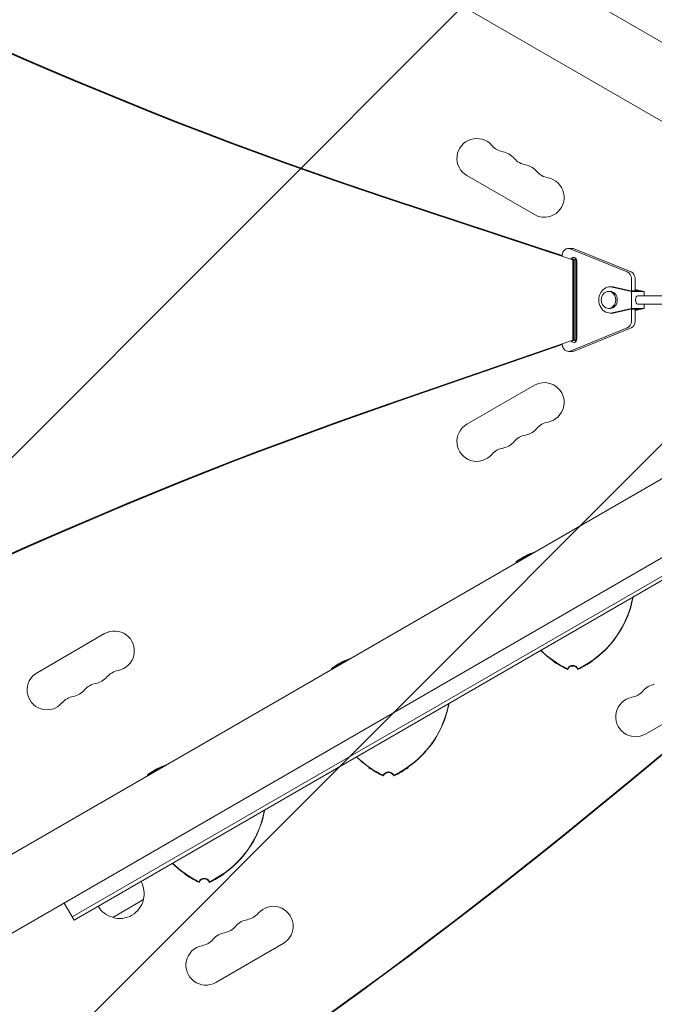
# Model space of a CAD drawing. Units: millimetres. Extents: x -3885 to 3684, y -3451 to 3839.
# Drawn here: x -60 to 387, y 120 to 813 of the extents above; entities that cross this region are included whole.
import ezdxf

# ---------------------------------------------------------------- set-up
doc = ezdxf.new("R2010")
doc.units = ezdxf.units.MM
doc.header["$LTSCALE"] = 20
doc.linetypes.add('HIDDEN', pattern=[9.525, 6.35, -3.175])
for name, color, linetype in [('2d', 230, 'Continuous'), ('EN-Free_Space', 10, 'HIDDEN'), ('EN-Free_Space_Hatch', 10, 'HIDDEN')]:
    doc.layers.add(name, color=color, linetype=linetype)

msp = doc.modelspace()

# ---------------------------------------------------------------- hatches: boundary and pattern name
at = {"layer": 'EN-Free_Space_Hatch'}
h = msp.add_hatch(dxfattribs=at)
h.set_pattern_fill('ANSI31', color=256, scale=100)
h.set_pattern_definition([(45, (-10000, 0), (-224.5064, 224.5064), [])])
edge = h.paths.add_edge_path()
edge.add_line((2177.89, 400.54), (3098.75, -1194.45))
edge.add_arc((2232.73, -1694.45), 1000, -60, 30, ccw=False)
edge.add_line((2732.73, -2560.47), (2372.38, -2768.52))
edge.add_arc((1872.38, -1902.5), 1000, 210, 300, ccw=False)
edge.add_line((1006.35, -2402.5), (85.48, -807.51))
edge.add_arc((951.51, -307.51), 1000, 182.72013, 210, ccw=False)
edge.add_arc((-287.37, 615.8), 1000, 270, 283.887, ccw=False)
edge.add_line((-287.37, -384.2), (-2385.38, -384.2))
edge.add_arc((-2385.38, 615.8), 1000, 180, 270, ccw=False)
edge.add_arc((-2385.38, 615.8), 1000, 90, 180, ccw=False)
edge.add_line((-2385.38, 1615.8), (-287.37, 1615.8))
edge.add_arc((-287.37, 615.8), 1000, 5.22515, 90, ccw=False)
edge.add_line((708.47, 706.87), (811.86, 766.56))
edge.add_arc((1311.86, -99.46), 1000, 30, 120, ccw=False)

# ---------------------------------------------------------------- linework, layer by layer
at = {"layer": '2d', "lineweight": 0}
for p, q in [((580.68, 688.72), (-813.45, 1493.62)), ((556.53, 646.89), (-837.69, 1451.84)), ((254.89, 703.44), (302.52, 675.94)), ((199.34, 687.15), (329.64, 644.07)), ((200.12, 687.15), (322.23, 646.78)), ((200.18, 687.15), (322.23, 646.8)), ((322.23, 647.06), (200.96, 687.15)), ((322.23, 647.07), (322.23, 646.75)), ((326.49, 652.07), (329.11, 652.07)), ((368.08, 635.53), (327.87, 651.8)), ((330.5, 651.8), (370.7, 635.53)), ((328.63, 644.67), (330.42, 644.07)), ((328.69, 644.67), (330.47, 644.07)), ((331.26, 644.07), (329.47, 644.67)), ((329.64, 644.07), (329.63, 587.54)), ((329.64, 644.07), (332.31, 644.07)), ((330.42, 644.07), (330.42, 587.54)), ((330.47, 644.07), (330.47, 587.54)), ((331.66, 644.07), (331.26, 644.07)), ((331.26, 644.07), (331.26, 587.54)), ((331.66, 644.07), (332.31, 644.07)), ((332.31, 644.07), (332.31, 587.54)), ((332.45, 643.31), (332.45, 588.31)), ((355.88, 625.06), (357.45, 625.06)), ((357.37, 624.89), (370.99, 621.81)), ((358.94, 624.89), (370.35, 622.31)), ((370.95, 622.31), (370.95, 630.81)), ((373.57, 630.81), (373.57, 622.31)), ((354.83, 621.81), (355.88, 621.81)), ((376.12, 622.31), (370.35, 622.31)), ((370.99, 621.81), (370.99, 609.81)), ((370.99, 621.81), (379.91, 621.81)), ((373.57, 623.24), (379.91, 621.81)), ((373.57, 622.89), (376.12, 622.31)), ((400.75, 618.81), (375.45, 618.81)), ((379.91, 621.81), (379.91, 618.81)), ((400.75, 612.81), (375.45, 612.81)), ((379.91, 612.81), (379.91, 609.81)), ((354.83, 609.81), (355.88, 609.81)), ((355.88, 606.56), (357.45, 606.56)), ((370.99, 609.81), (357.37, 606.72)), ((370.35, 609.31), (358.94, 606.72)), ((376.12, 609.31), (370.35, 609.31)), ((370.95, 600.81), (370.95, 609.31)), ((370.99, 609.81), (379.91, 609.81)), ((379.91, 609.81), (373.57, 608.37)), ((373.57, 609.31), (373.57, 600.81)), ((376.12, 609.31), (373.57, 608.73)), ((327.87, 579.82), (368.08, 596.08)), ((370.7, 596.08), (330.5, 579.82)), ((556.53, 584.72), (-837.6, -220.18)), ((329.63, 587.54), (199.79, 542.63)), ((322.23, 584.71), (200.57, 542.63)), ((322.23, 584.69), (200.63, 542.63)), ((201.41, 542.63), (322.23, 584.42)), ((322.23, 584.74), (322.23, 584.55)), ((330.42, 587.54), (328.65, 586.93)), ((330.47, 587.54), (328.7, 586.93)), ((329.49, 586.93), (331.26, 587.54)), ((329.63, 587.54), (332.31, 587.54)), ((326.49, 579.55), (329.11, 579.55)), ((302.52, 555.67), (254.89, 528.17)), ((580.68, 542.89), (-813.54, -262.06)), ((-23.37, 181.04), (439.17, 448.09)), ((-22.12, 178.87), (440.42, 445.92)), ((-0.59, 380.67), (-48.22, 353.17)), ((370.44, 276.96), (485.94, 373.08)), ((370.7, 277.41), (478.84, 367.41)), ((370.72, 277.44), (478.83, 367.42)), ((478.68, 367.52), (370.98, 277.89)), ((380.89, 309.94), (428.52, 337.44)), ((-22.12, 178.87), (-29.05, 190.87)), ((26.79, 193.25), (5.14, 180.75)), ((77.78, 134.94), (125.41, 162.44))]:
    msp.add_line(p, q, dxfattribs=at)
for centre, radius, start, end in [((261.89, 715.56), 14, 40.89011, 240), ((283.05, 733.89), 14, 220.89011, 259.10989), ((277.76, 706.39), 14, 40.89011, 79.10989), ((298.93, 724.72), 14, 220.89011, 259.10989), ((293.64, 697.23), 14, 40.89011, 79.10989), ((309.52, 688.06), 14, 240, 79.10989), ((314.81, 715.56), 14, 220.89011, 259.10989), ((309.52, 543.55), 14, 280.89011, 120), ((261.89, 516.05), 14, 120, 319.10989), ((314.81, 516.05), 14, 100.89011, 139.10989), ((298.93, 506.89), 14, 100.89011, 139.10989), ((293.64, 534.38), 14, 280.89011, 319.10989), ((277.76, 525.22), 14, 280.89011, 319.10989), ((283.05, 497.72), 14, 100.89011, 139.10989), ((329.55, 373.85), 70, 115.37693, 124.93872), ((329.55, 373.85), 69.56, 113.60467, 124.77445), ((286.25, 428.85), 4, 27.8327, 36.57597), ((286.66, 428.62), 4, 33.66781, 36.42197), ((303.57, 418.85), 69.56, 295.22555, 349.71328), ((303.57, 418.85), 69.65, 313.31282, 346.68718), ((303.57, 418.85), 69.7, 313.40935, 346.59065), ((6.41, 368.55), 14, 280.89011, 120), ((355.53, 418.85), 69.7, 225.81885, 226.59065), ((355.53, 418.85), 69.65, 225.83029, 226.68718), ((355.53, 418.85), 69.56, 225.85067, 244.77445), ((199.65, 298.85), 70, 115.37693, 124.93872), ((199.65, 298.85), 69.56, 113.60467, 124.77445), ((355.53, 418.85), 70, 235.37693, 244.93872), ((303.57, 418.85), 70, 295.06128, 304.62307), ((11.7, 341.05), 14, 100.89011, 139.10989), ((156.35, 353.85), 4, 27.8327, 36.57597), ((156.75, 353.62), 4, 33.66781, 36.42197), ((329.55, 353.85), 4, 23.42403, 156.57596), ((329.55, 354.32), 4, 23.57803, 156.42195), ((-41.22, 341.05), 14, 120, 319.10989), ((-9.47, 359.38), 14, 280.89011, 319.10989), ((-25.34, 350.22), 14, 280.89011, 319.10989), ((-4.18, 331.89), 14, 100.89011, 139.10989), ((368.6, 349.56), 14, 280.89011, 319.10989), ((389.76, 331.23), 14, 100.89011, 139.10989), ((-20.05, 322.72), 14, 100.89011, 139.10989), ((373.89, 322.06), 14, 100.89011, 300), ((173.67, 343.85), 69.56, 295.22555, 349.71328), ((173.67, 343.85), 69.65, 313.31282, 346.68718), ((173.67, 343.85), 69.7, 313.40935, 346.59065), ((225.63, 343.85), 69.7, 225.81885, 226.59065), ((225.63, 343.85), 69.65, 225.83029, 226.68718), ((225.63, 343.85), 69.56, 225.85067, 244.77445), ((69.74, 223.85), 70, 115.37693, 124.93872), ((69.74, 223.85), 69.56, 113.60467, 124.77445), ((225.63, 343.85), 70, 235.37693, 244.93872), ((173.67, 343.85), 70, 295.06128, 304.62307), ((26.44, 278.85), 4, 27.8327, 36.57597), ((26.85, 278.62), 4, 33.66781, 36.42197), ((199.65, 279.32), 4, 23.57803, 156.42195), ((199.65, 278.85), 4, 23.42403, 156.57596), ((43.76, 268.85), 69.56, 295.22555, 349.71328), ((43.76, 268.85), 69.65, 313.31282, 346.68718), ((43.76, 268.85), 69.7, 313.40935, 346.59065), ((95.73, 268.85), 69.7, 225.81885, 226.59065), ((95.73, 268.85), 69.65, 225.83029, 226.68718), ((95.73, 268.85), 69.56, 225.85067, 244.77445), ((95.73, 268.85), 70, 235.37693, 244.93872), ((69.74, 204.32), 4, 23.57803, 156.42197), ((43.76, 268.85), 70, 295.06128, 304.62307), ((10.3, 197.81), 17, 344.1865, 29.3587), ((69.74, 203.85), 4, 23.42403, 156.57597), ((9.43, 197.31), 17, 210.6413, 255.8135), ((10.2, 196.98), 17, 252.66793, 347.33207), ((118.41, 174.56), 14, 300, 139.10989), ((97.24, 192.89), 14, 280.89011, 319.10989), ((81.37, 183.72), 14, 280.89011, 319.10989), ((102.53, 165.39), 14, 100.89011, 139.10989), ((86.66, 156.23), 14, 100.89011, 139.10989), ((70.78, 147.06), 14, 100.89011, 300), ((65.49, 174.56), 14, 280.89011, 319.10989)]:
    msp.add_arc(centre, radius, start, end, dxfattribs=at)
for centre, major_axis, ratio, start_param, end_param in [((1110.53, 4490.37), (0.1, -3950.97), 0.851303, -0.643546, -0.274367), ((1111.32, 4490.37), (0.1, -3950.97), 0.851303, -0.643546, -0.274367), ((1111.37, 4490.37), (0.1, -3950.97), 0.851303, -0.643546, -0.274367), ((326.49, 647.07), (0, 5), 0.851303, -0.331646, 1.570763), ((329.11, 647.07), (0, 5), 0.851303, -0.331646, 0), ((332.94, 643.31), (0, -2.5), 0.851303, -2.477534, -1.926705), ((366.69, 630.81), (0, 5), 0.851303, -1.57083, -0.331646), ((355.88, 615.81), (0, -6), 0.851303, 0, 3.141559), ((366.69, 600.81), (0, -5), 0.851303, 0.331579, 1.570763), ((326.49, 584.55), (0, -5), 0.851303, -1.57083, 0.331579), ((330.32, 588.31), (0, -2.5), 0.851303, -0.985865, 1.570763), ((332.94, 588.31), (0, -2.5), 0.851303, -1.213042, -0.664059), ((1222.89, -3538.64), (-0.11, 4254.52), 0.851303, 0.286345, 0.628833), ((1223.68, -3538.64), (-0.11, 4254.52), 0.851303, 0.286345, 0.628833), ((1223.73, -3538.64), (-0.11, 4254.52), 0.851303, 0.286345, 0.628833), ((-2470.55, 3429.31), (3698.95, -2135.35), 0.938218, -0.649392, -0.332961), ((-2470.29, 3429.76), (3698.95, -2135.35), 0.938218, -0.649392, -0.332961), ((-2470.28, 3429.79), (3698.95, -2135.35), 0.938218, -0.649392, -0.332961)]:
    msp.add_ellipse(centre, major_axis=major_axis, ratio=ratio, start_param=start_param, end_param=end_param, dxfattribs=at)
at = {"layer": '2d', "lineweight": 0, "extrusion": (0, 0, -1)}
for centre, major_axis, ratio, start_param, end_param in [((1112.16, 4490.37), (0.1, -3950.97), 0.851303, 0.274367, 0.643546), ((330.32, 643.31), (0, 2.5), 0.851303, -0.996775, 1.57083), ((369.31, 630.81), (0, 5), 0.851303, 0.331646, 1.57083), ((355.88, 615.81), (0, -9.25), 0.851303, -0.190318, 3.331978), ((357.45, 615.81), (0, 9.25), 0.851303, 0, 0.190385), ((354.83, 615.81), (0, -6), 0.851303, 0.000034, 6.283219), ((375.45, 615.81), (0, 3), 0.524674, -1.570817, 0), ((375.45, 615.81), (0, -3), 0.524674, 0, 1.570776), ((357.45, 615.81), (0, -9.25), 0.851303, -0.190318, 0), ((369.31, 600.81), (0, -5), 0.851303, -1.570763, -0.331579), ((329.11, 584.55), (0, -5), 0.851303, -0.331579, 0), ((1224.52, -3538.64), (-0.11, 4254.52), 0.851303, -0.628833, -0.286345), ((-2470.02, 3430.24), (3698.95, -2135.35), 0.938218, 0.332961, 0.649392)]:
    msp.add_ellipse(centre, major_axis=major_axis, ratio=ratio, start_param=start_param, end_param=end_param, dxfattribs=at)
at = {"layer": '2d', "lineweight": 0}
for points, knots in [([(302.52, 438.07), (302.08, 437.89), (301.68, 437.72), (300.95, 437.4), (300.62, 437.26), (300.1, 437.03), (299.9, 436.94), (299.69, 436.86), (299.64, 436.83), (299.57, 436.81), (299.55, 436.8), (299.55, 436.81)], [0.008145133, 0.008145133, 0.008145133, 0.008145133, 0.010088521, 0.010088521, 0.012106226, 0.012106226, 0.01412393, 0.01412393, 0.015132782, 0.015132782, 0.016141634, 0.016141634, 0.016141634, 0.016141634]), ([(299.55, 436.81), (299.55, 436.89), (299.55, 436.97), (299.55, 437.05), (299.55, 437.06), (299.55, 437.08), (299.55, 437.1)], [0.04790665, 0.04790665, 0.04790665, 0.04790665, 0.0728899, 0.0728899, 0.0728899, 0.07790805, 0.07790805, 0.07790805, 0.07790805]), ([(299.94, 436.96), (299.96, 436.97), (299.99, 436.98), (300.06, 437.01), (300.11, 437.04), (300.17, 437.06)], [0.0028047018, 0.0028047018, 0.0028047018, 0.0028047018, 0.0030264262, 0.0030264262, 0.003536218, 0.003536218, 0.003536218, 0.003536218]), ([(299.94, 436.96), (299.96, 436.97), (299.99, 436.98), (300.06, 437.01), (300.11, 437.04), (300.17, 437.06)], [0.0028047018, 0.0028047018, 0.0028047018, 0.0028047018, 0.0030264262, 0.0030264262, 0.003536218, 0.003536218, 0.003536218, 0.003536218]), ([(299.94, 436.96), (299.96, 436.97), (299.99, 436.98), (300.06, 437.01), (300.11, 437.04), (300.17, 437.06)], [0.0028047018, 0.0028047018, 0.0028047018, 0.0028047018, 0.0030264262, 0.0030264262, 0.003536218, 0.003536218, 0.003536218, 0.003536218]), ([(300.56, 437.23), (300.79, 437.34), (301.06, 437.46), (301.55, 437.68), (301.75, 437.77), (302.18, 437.95), (302.4, 438.04), (302.65, 438.15), (302.67, 438.16), (302.69, 438.16)], [0.004454183, 0.004454183, 0.004454183, 0.004454183, 0.006079567, 0.006079567, 0.007092828, 0.007092828, 0.00810609, 0.00810609, 0.008182344, 0.008182344, 0.008182344, 0.008182344]), ([(289.88, 430.99), (289.85, 431), (289.83, 431.02), (289.81, 431.03), (289.77, 431.05), (289.72, 431.08), (289.68, 431.11), (289.64, 431.13), (289.61, 431.15), (289.57, 431.17), (289.53, 431.19), (289.5, 431.21), (289.46, 431.23)], [0, 0, 0, 0, 0.00799929, 0.00799929, 0.00799929, 0.02399788, 0.02399788, 0.02399788, 0.03700009, 0.03700009, 0.03700009, 0.0500023, 0.0500023, 0.0500023, 0.0500023]), ([(371.35, 402.81), (371.51, 403.48), (371.65, 404.13), (371.86, 405.1), (371.92, 405.42), (372.03, 405.99), (372.08, 406.24), (372.12, 406.49)], [0, 0, 0, 0, 0.002017704, 0.002017704, 0.003026556, 0.003026556, 0.003814613, 0.003814613, 0.003814613, 0.003814613]), ([(372.17, 406.52), (372.06, 405.92), (371.94, 405.29), (371.68, 404.01), (371.53, 403.35), (371.37, 402.69)], [0.012240929, 0.012240929, 0.012240929, 0.012240929, 0.014185657, 0.014185657, 0.016212179, 0.016212179, 0.016212179, 0.016212179]), ([(315.14, 362.05), (314.93, 362.2), (314.69, 362.37), (314.26, 362.69), (314.08, 362.82), (313.71, 363.09), (313.52, 363.24), (313.11, 363.54), (312.9, 363.71), (312.47, 364.04), (312.25, 364.22), (311.57, 364.76), (311.1, 365.15), (310.13, 365.97), (309.62, 366.4), (308.63, 367.29), (308.13, 367.75), (307.63, 368.22)], [0.00445418, 0.00445418, 0.00445418, 0.00445418, 0.00607957, 0.00607957, 0.00709283, 0.00709283, 0.00810609, 0.00810609, 0.00911935, 0.00911935, 0.01013261, 0.01013261, 0.01215913, 0.01215913, 0.01418566, 0.01418566, 0.01621218, 0.01621218, 0.01621218, 0.01621218]), ([(307.75, 368.17), (308.25, 367.7), (308.75, 367.25), (309.49, 366.59), (309.73, 366.37), (310.22, 365.94), (310.47, 365.73), (311.2, 365.12), (311.66, 364.73), (312.33, 364.19), (312.55, 364.02), (312.98, 363.68), (313.19, 363.52), (313.79, 363.06), (314.15, 362.78), (314.8, 362.3), (315.08, 362.09), (315.54, 361.75), (315.72, 361.62), (315.9, 361.49), (315.94, 361.45), (316, 361.41), (316.01, 361.39), (316.01, 361.39)], [0, 0, 0, 0, 0.0020177, 0.0020177, 0.00302656, 0.00302656, 0.00403541, 0.00403541, 0.00605311, 0.00605311, 0.00706196, 0.00706196, 0.00807082, 0.00807082, 0.01008852, 0.01008852, 0.01210623, 0.01210623, 0.01412393, 0.01412393, 0.01513278, 0.01513278, 0.01614163, 0.01614163, 0.01614163, 0.01614163]), ([(343.09, 361.39), (343.09, 361.39), (343.14, 361.44), (343.32, 361.57), (343.39, 361.63), (343.57, 361.76), (343.67, 361.83), (344.02, 362.09), (344.3, 362.29), (344.79, 362.66), (344.96, 362.79), (345.33, 363.07), (345.52, 363.21), (345.91, 363.52), (346.12, 363.68), (346.54, 364.01), (346.77, 364.19), (347.44, 364.73), (347.91, 365.12), (348.87, 365.93), (349.37, 366.36), (350.36, 367.25), (350.85, 367.7), (351.35, 368.17)], [0, 0, 0, 0, 0.00201762, 0.00201762, 0.00302643, 0.00302643, 0.00403523, 0.00403523, 0.00605285, 0.00605285, 0.00706166, 0.00706166, 0.00807047, 0.00807047, 0.00907928, 0.00907928, 0.01008809, 0.01008809, 0.0121057, 0.0121057, 0.01412332, 0.01412332, 0.01614094, 0.01614094, 0.01614094, 0.01614094]), ([(351.47, 368.22), (350.97, 367.74), (350.47, 367.29), (349.73, 366.62), (349.48, 366.41), (348.99, 365.98), (348.74, 365.77), (348.01, 365.15), (347.54, 364.76), (346.86, 364.22), (346.64, 364.05), (346.21, 363.71), (345.99, 363.55), (345.39, 363.09), (345.02, 362.81), (344.52, 362.45), (344.37, 362.34), (344.13, 362.17), (344.05, 362.11), (343.97, 362.05)], [0, 0, 0, 0, 0.00202673, 0.00202673, 0.00304009, 0.00304009, 0.00405346, 0.00405346, 0.00608019, 0.00608019, 0.00709355, 0.00709355, 0.00810691, 0.00810691, 0.01013364, 0.01013364, 0.01114701, 0.01114701, 0.01176866, 0.01176866, 0.01176866, 0.01176866]), ([(172.62, 363.07), (172.17, 362.89), (171.77, 362.72), (171.04, 362.4), (170.72, 362.26), (170.19, 362.03), (169.99, 361.94), (169.79, 361.86), (169.74, 361.83), (169.67, 361.81), (169.65, 361.8), (169.65, 361.81)], [0.008145133, 0.008145133, 0.008145133, 0.008145133, 0.010088521, 0.010088521, 0.012106226, 0.012106226, 0.01412393, 0.01412393, 0.015132782, 0.015132782, 0.016141634, 0.016141634, 0.016141634, 0.016141634]), ([(169.65, 361.81), (169.65, 361.89), (169.65, 361.97), (169.65, 362.05), (169.65, 362.06), (169.65, 362.08), (169.65, 362.1)], [0.04790665, 0.04790665, 0.04790665, 0.04790665, 0.0728899, 0.0728899, 0.0728899, 0.07790805, 0.07790805, 0.07790805, 0.07790805]), ([(170.04, 361.96), (170.06, 361.97), (170.08, 361.98), (170.16, 362.01), (170.21, 362.04), (170.27, 362.06)], [0.0028047018, 0.0028047018, 0.0028047018, 0.0028047018, 0.0030264262, 0.0030264262, 0.003536218, 0.003536218, 0.003536218, 0.003536218]), ([(170.04, 361.96), (170.06, 361.97), (170.08, 361.98), (170.16, 362.01), (170.21, 362.04), (170.27, 362.06)], [0.0028047019, 0.0028047019, 0.0028047019, 0.0028047019, 0.0030264262, 0.0030264262, 0.003536218, 0.003536218, 0.003536218, 0.003536218]), ([(170.04, 361.96), (170.06, 361.97), (170.08, 361.98), (170.16, 362.01), (170.21, 362.04), (170.27, 362.06)], [0.0028047018, 0.0028047018, 0.0028047018, 0.0028047018, 0.0030264262, 0.0030264262, 0.003536218, 0.003536218, 0.003536218, 0.003536218]), ([(170.66, 362.23), (170.89, 362.34), (171.16, 362.46), (171.65, 362.68), (171.85, 362.77), (172.27, 362.95), (172.5, 363.04), (172.75, 363.15), (172.76, 363.16), (172.78, 363.16)], [0.004454183, 0.004454183, 0.004454183, 0.004454183, 0.006079567, 0.006079567, 0.007092828, 0.007092828, 0.00810609, 0.00810609, 0.008182344, 0.008182344, 0.008182344, 0.008182344]), ([(315.68, 361.65), (315.66, 361.67), (315.64, 361.68), (315.58, 361.73), (315.53, 361.76), (315.48, 361.8)], [0.0028047019, 0.0028047019, 0.0028047019, 0.0028047019, 0.0030264262, 0.0030264262, 0.003536218, 0.003536218, 0.003536218, 0.003536218]), ([(315.68, 361.65), (315.66, 361.67), (315.64, 361.68), (315.58, 361.73), (315.53, 361.76), (315.48, 361.8)], [0.0028047019, 0.0028047019, 0.0028047019, 0.0028047019, 0.0030264262, 0.0030264262, 0.003536218, 0.003536218, 0.003536218, 0.003536218]), ([(315.68, 361.65), (315.66, 361.67), (315.64, 361.68), (315.58, 361.73), (315.53, 361.76), (315.48, 361.8)], [0.0028047018, 0.0028047018, 0.0028047018, 0.0028047018, 0.0030264262, 0.0030264262, 0.003536218, 0.003536218, 0.003536218, 0.003536218]), ([(343.95, 362.04), (343.9, 362), (343.84, 361.96), (343.56, 361.75), (343.38, 361.62), (343.21, 361.49), (343.16, 361.45), (343.1, 361.41), (343.09, 361.39), (343.09, 361.39)], [0.011657331, 0.011657331, 0.011657331, 0.011657331, 0.012106226, 0.012106226, 0.01412393, 0.01412393, 0.015132782, 0.015132782, 0.016141634, 0.016141634, 0.016141634, 0.016141634]), ([(343.45, 361.67), (343.38, 361.62), (343.32, 361.57), (343.21, 361.49), (343.16, 361.45), (343.11, 361.41), (343.1, 361.4), (343.09, 361.39)], [0.013256739, 0.013256739, 0.013256739, 0.013256739, 0.01412393, 0.01412393, 0.015132782, 0.015132782, 0.015941685, 0.015941685, 0.015941685, 0.015941685]), ([(343.45, 361.67), (343.38, 361.62), (343.32, 361.57), (343.21, 361.49), (343.16, 361.45), (343.11, 361.41), (343.1, 361.4), (343.09, 361.39)], [0.013256739, 0.013256739, 0.013256739, 0.013256739, 0.01412393, 0.01412393, 0.015132782, 0.015132782, 0.015941685, 0.015941685, 0.015941685, 0.015941685]), ([(343.46, 361.68), (343.47, 361.68), (343.48, 361.69), (343.52, 361.72), (343.56, 361.75), (343.61, 361.79)], [0.0029480913, 0.0029480913, 0.0029480913, 0.0029480913, 0.0030264262, 0.0030264262, 0.0034724135, 0.0034724135, 0.0034724135, 0.0034724135]), ([(343.46, 361.68), (343.47, 361.68), (343.48, 361.69), (343.52, 361.72), (343.56, 361.75), (343.61, 361.79)], [0.0029480913, 0.0029480913, 0.0029480913, 0.0029480913, 0.0030264262, 0.0030264262, 0.0034724135, 0.0034724135, 0.0034724135, 0.0034724135]), ([(344.82, 362.67), (344.78, 362.63), (344.73, 362.6), (344.52, 362.45), (344.37, 362.34), (344.14, 362.17), (344.06, 362.12), (343.99, 362.06)], [0.009867458, 0.009867458, 0.009867458, 0.009867458, 0.010133643, 0.010133643, 0.011147007, 0.011147007, 0.01172222, 0.01172222, 0.01172222, 0.01172222]), ([(344.82, 362.67), (344.78, 362.63), (344.73, 362.6), (344.52, 362.45), (344.37, 362.34), (344.14, 362.17), (344.06, 362.12), (343.99, 362.06)], [0.009867458, 0.009867458, 0.009867458, 0.009867458, 0.010133643, 0.010133643, 0.011147007, 0.011147007, 0.01172222, 0.01172222, 0.01172222, 0.01172222]), ([(348.97, 365.96), (348.81, 365.83), (348.65, 365.69), (348.01, 365.15), (347.54, 364.76), (346.9, 364.26), (346.73, 364.12), (346.55, 363.98)], [0.003407379, 0.003407379, 0.003407379, 0.003407379, 0.004053457, 0.004053457, 0.006080186, 0.006080186, 0.006894857, 0.006894857, 0.006894857, 0.006894857]), ([(348.97, 365.96), (348.81, 365.83), (348.65, 365.69), (348.01, 365.15), (347.54, 364.76), (346.9, 364.26), (346.73, 364.12), (346.55, 363.98)], [0.003407379, 0.003407379, 0.003407379, 0.003407379, 0.004053457, 0.004053457, 0.006080186, 0.006080186, 0.006894857, 0.006894857, 0.006894857, 0.006894857]), ([(159.97, 355.99), (159.95, 356), (159.93, 356.02), (159.91, 356.03), (159.86, 356.05), (159.82, 356.08), (159.77, 356.11), (159.74, 356.13), (159.7, 356.15), (159.67, 356.17), (159.63, 356.19), (159.6, 356.21), (159.56, 356.23)], [0, 0, 0, 0, 0.00799929, 0.00799929, 0.00799929, 0.02399788, 0.02399788, 0.02399788, 0.03700009, 0.03700009, 0.03700009, 0.0500023, 0.0500023, 0.0500023, 0.0500023]), ([(325.89, 355.92), (325.89, 355.89), (325.89, 355.87), (325.89, 355.84), (325.88, 355.79), (325.88, 355.74), (325.88, 355.69), (325.88, 355.65), (325.88, 355.61), (325.88, 355.56), (325.88, 355.52), (325.88, 355.48), (325.88, 355.44)], [0, 0, 0, 0, 0.00799945, 0.00799945, 0.00799945, 0.02399835, 0.02399835, 0.02399835, 0.03700033, 0.03700033, 0.03700033, 0.0500023, 0.0500023, 0.0500023, 0.0500023]), ([(333.22, 355.44), (333.22, 355.47), (333.22, 355.49), (333.22, 355.52), (333.22, 355.57), (333.22, 355.62), (333.22, 355.67), (333.22, 355.71), (333.22, 355.75), (333.22, 355.8), (333.22, 355.84), (333.22, 355.88), (333.22, 355.92), (333.22, 355.92), (333.22, 355.92), (333.22, 355.92)], [0, 0, 0, 0, 0.00799945, 0.00799945, 0.00799945, 0.02399835, 0.02399835, 0.02399835, 0.03698631, 0.03698631, 0.03698631, 0.04997427, 0.04997427, 0.04997427, 0.0500023, 0.0500023, 0.0500023, 0.0500023]), ([(241.45, 327.81), (241.6, 328.48), (241.75, 329.13), (241.95, 330.1), (242.02, 330.42), (242.13, 330.99), (242.17, 331.24), (242.22, 331.49)], [0, 0, 0, 0, 0.002017704, 0.002017704, 0.003026556, 0.003026556, 0.003814613, 0.003814613, 0.003814613, 0.003814613]), ([(242.27, 331.52), (242.16, 330.92), (242.04, 330.29), (241.77, 329.01), (241.63, 328.35), (241.47, 327.69)], [0.012240929, 0.012240929, 0.012240929, 0.012240929, 0.014185657, 0.014185657, 0.016212179, 0.016212179, 0.016212179, 0.016212179]), ([(185.23, 287.05), (185.03, 287.2), (184.79, 287.37), (184.35, 287.69), (184.17, 287.82), (183.8, 288.09), (183.61, 288.24), (183.21, 288.54), (183, 288.71), (182.57, 289.04), (182.34, 289.22), (181.66, 289.76), (181.19, 290.15), (180.22, 290.97), (179.72, 291.4), (178.73, 292.29), (178.23, 292.75), (177.73, 293.22)], [0.00445418, 0.00445418, 0.00445418, 0.00445418, 0.00607957, 0.00607957, 0.00709283, 0.00709283, 0.00810609, 0.00810609, 0.00911935, 0.00911935, 0.01013261, 0.01013261, 0.01215913, 0.01215913, 0.01418566, 0.01418566, 0.01621218, 0.01621218, 0.01621218, 0.01621218]), ([(177.85, 293.17), (178.35, 292.7), (178.84, 292.25), (179.58, 291.59), (179.83, 291.37), (180.32, 290.94), (180.57, 290.73), (181.29, 290.12), (181.76, 289.73), (182.43, 289.19), (182.65, 289.02), (183.08, 288.68), (183.29, 288.52), (183.88, 288.06), (184.24, 287.78), (184.89, 287.3), (185.18, 287.09), (185.64, 286.75), (185.82, 286.62), (185.99, 286.49), (186.04, 286.45), (186.1, 286.41), (186.11, 286.39), (186.11, 286.39)], [0, 0, 0, 0, 0.0020177, 0.0020177, 0.00302656, 0.00302656, 0.00403541, 0.00403541, 0.00605311, 0.00605311, 0.00706196, 0.00706196, 0.00807082, 0.00807082, 0.01008852, 0.01008852, 0.01210623, 0.01210623, 0.01412393, 0.01412393, 0.01513278, 0.01513278, 0.01614163, 0.01614163, 0.01614163, 0.01614163]), ([(213.19, 286.39), (213.18, 286.39), (213.24, 286.44), (213.42, 286.57), (213.49, 286.63), (213.67, 286.76), (213.77, 286.83), (214.11, 287.09), (214.39, 287.29), (214.88, 287.66), (215.06, 287.79), (215.42, 288.07), (215.61, 288.21), (216.01, 288.52), (216.21, 288.68), (216.64, 289.01), (216.86, 289.19), (217.54, 289.73), (218, 290.12), (218.97, 290.93), (219.46, 291.36), (220.45, 292.25), (220.95, 292.7), (221.45, 293.17)], [0, 0, 0, 0, 0.00201762, 0.00201762, 0.00302643, 0.00302643, 0.00403523, 0.00403523, 0.00605285, 0.00605285, 0.00706166, 0.00706166, 0.00807047, 0.00807047, 0.00907928, 0.00907928, 0.01008809, 0.01008809, 0.0121057, 0.0121057, 0.01412332, 0.01412332, 0.01614094, 0.01614094, 0.01614094, 0.01614094]), ([(221.57, 293.22), (221.07, 292.74), (220.57, 292.29), (219.83, 291.62), (219.58, 291.41), (219.09, 290.98), (218.84, 290.77), (218.11, 290.15), (217.64, 289.76), (216.96, 289.22), (216.73, 289.05), (216.3, 288.71), (216.09, 288.55), (215.48, 288.09), (215.11, 287.81), (214.62, 287.45), (214.46, 287.34), (214.23, 287.17), (214.14, 287.11), (214.06, 287.05)], [0, 0, 0, 0, 0.00202673, 0.00202673, 0.00304009, 0.00304009, 0.00405346, 0.00405346, 0.00608019, 0.00608019, 0.00709355, 0.00709355, 0.00810691, 0.00810691, 0.01013364, 0.01013364, 0.01114701, 0.01114701, 0.01176866, 0.01176866, 0.01176866, 0.01176866]), ([(42.71, 288.07), (42.27, 287.89), (41.87, 287.72), (41.14, 287.4), (40.81, 287.26), (40.29, 287.03), (40.09, 286.94), (39.88, 286.86), (39.83, 286.83), (39.76, 286.81), (39.74, 286.8), (39.74, 286.81)], [0.008145133, 0.008145133, 0.008145133, 0.008145133, 0.010088521, 0.010088521, 0.012106226, 0.012106226, 0.01412393, 0.01412393, 0.015132782, 0.015132782, 0.016141634, 0.016141634, 0.016141634, 0.016141634]), ([(40.14, 286.96), (40.16, 286.97), (40.18, 286.98), (40.25, 287.01), (40.31, 287.04), (40.37, 287.06)], [0.0028047019, 0.0028047019, 0.0028047019, 0.0028047019, 0.0030264262, 0.0030264262, 0.003536218, 0.003536218, 0.003536218, 0.003536218]), ([(40.14, 286.96), (40.16, 286.97), (40.18, 286.98), (40.25, 287.01), (40.31, 287.04), (40.37, 287.06)], [0.0028047018, 0.0028047018, 0.0028047018, 0.0028047018, 0.0030264262, 0.0030264262, 0.003536218, 0.003536218, 0.003536218, 0.003536218]), ([(40.14, 286.96), (40.16, 286.97), (40.18, 286.98), (40.25, 287.01), (40.31, 287.04), (40.37, 287.06)], [0.0028047018, 0.0028047018, 0.0028047018, 0.0028047018, 0.0030264262, 0.0030264262, 0.003536218, 0.003536218, 0.003536218, 0.003536218]), ([(40.75, 287.23), (40.98, 287.34), (41.25, 287.46), (41.74, 287.68), (41.95, 287.77), (42.37, 287.95), (42.59, 288.04), (42.84, 288.15), (42.86, 288.16), (42.88, 288.16)], [0.004454183, 0.004454183, 0.004454183, 0.004454183, 0.006079567, 0.006079567, 0.007092828, 0.007092828, 0.00810609, 0.00810609, 0.008182344, 0.008182344, 0.008182344, 0.008182344]), ([(185.77, 286.65), (185.76, 286.67), (185.74, 286.68), (185.67, 286.73), (185.62, 286.76), (185.57, 286.8)], [0.0028047019, 0.0028047019, 0.0028047019, 0.0028047019, 0.0030264262, 0.0030264262, 0.003536218, 0.003536218, 0.003536218, 0.003536218]), ([(185.77, 286.65), (185.76, 286.67), (185.74, 286.68), (185.67, 286.73), (185.62, 286.76), (185.57, 286.8)], [0.0028047018, 0.0028047018, 0.0028047018, 0.0028047018, 0.0030264262, 0.0030264262, 0.003536218, 0.003536218, 0.003536218, 0.003536218]), ([(185.77, 286.65), (185.76, 286.67), (185.74, 286.68), (185.67, 286.73), (185.62, 286.76), (185.57, 286.8)], [0.0028047019, 0.0028047019, 0.0028047019, 0.0028047019, 0.0030264262, 0.0030264262, 0.003536218, 0.003536218, 0.003536218, 0.003536218]), ([(214.05, 287.04), (213.99, 287), (213.94, 286.96), (213.66, 286.75), (213.48, 286.62), (213.3, 286.49), (213.26, 286.45), (213.2, 286.41), (213.19, 286.39), (213.19, 286.39)], [0.011657331, 0.011657331, 0.011657331, 0.011657331, 0.012106226, 0.012106226, 0.01412393, 0.01412393, 0.015132782, 0.015132782, 0.016141634, 0.016141634, 0.016141634, 0.016141634]), ([(213.55, 286.67), (213.47, 286.62), (213.41, 286.57), (213.3, 286.49), (213.26, 286.45), (213.2, 286.41), (213.19, 286.4), (213.19, 286.39)], [0.013256739, 0.013256739, 0.013256739, 0.013256739, 0.01412393, 0.01412393, 0.015132782, 0.015132782, 0.015941685, 0.015941685, 0.015941685, 0.015941685]), ([(213.55, 286.67), (213.47, 286.62), (213.41, 286.57), (213.3, 286.49), (213.26, 286.45), (213.2, 286.41), (213.19, 286.4), (213.19, 286.39)], [0.013256739, 0.013256739, 0.013256739, 0.013256739, 0.01412393, 0.01412393, 0.015132782, 0.015132782, 0.015941685, 0.015941685, 0.015941685, 0.015941685]), ([(213.56, 286.68), (213.56, 286.68), (213.57, 286.69), (213.62, 286.72), (213.66, 286.75), (213.7, 286.79)], [0.0029480913, 0.0029480913, 0.0029480913, 0.0029480913, 0.0030264262, 0.0030264262, 0.0034724135, 0.0034724135, 0.0034724135, 0.0034724135]), ([(213.56, 286.68), (213.56, 286.68), (213.57, 286.69), (213.62, 286.72), (213.66, 286.75), (213.7, 286.79)], [0.0029480913, 0.0029480913, 0.0029480913, 0.0029480913, 0.0030264262, 0.0030264262, 0.0034724135, 0.0034724135, 0.0034724135, 0.0034724135]), ([(214.92, 287.67), (214.87, 287.63), (214.83, 287.6), (214.62, 287.45), (214.46, 287.34), (214.23, 287.17), (214.16, 287.12), (214.08, 287.06)], [0.009867458, 0.009867458, 0.009867458, 0.009867458, 0.010133643, 0.010133643, 0.011147007, 0.011147007, 0.01172222, 0.01172222, 0.01172222, 0.01172222]), ([(214.92, 287.67), (214.87, 287.63), (214.83, 287.6), (214.62, 287.45), (214.46, 287.34), (214.23, 287.17), (214.16, 287.12), (214.08, 287.06)], [0.009867458, 0.009867458, 0.009867458, 0.009867458, 0.010133643, 0.010133643, 0.011147007, 0.011147007, 0.01172222, 0.01172222, 0.01172222, 0.01172222]), ([(219.06, 290.96), (218.91, 290.83), (218.75, 290.69), (218.11, 290.15), (217.64, 289.76), (217, 289.26), (216.82, 289.12), (216.65, 288.98)], [0.003407379, 0.003407379, 0.003407379, 0.003407379, 0.004053457, 0.004053457, 0.006080186, 0.006080186, 0.006894857, 0.006894857, 0.006894857, 0.006894857]), ([(219.06, 290.96), (218.91, 290.83), (218.75, 290.69), (218.11, 290.15), (217.64, 289.76), (217, 289.26), (216.82, 289.12), (216.65, 288.98)], [0.003407379, 0.003407379, 0.003407379, 0.003407379, 0.004053457, 0.004053457, 0.006080186, 0.006080186, 0.006894857, 0.006894857, 0.006894857, 0.006894857]), ([(30.07, 280.99), (30.05, 281), (30.02, 281.02), (30, 281.03), (29.96, 281.05), (29.91, 281.08), (29.87, 281.11), (29.83, 281.13), (29.8, 281.15), (29.76, 281.17), (29.73, 281.19), (29.69, 281.21), (29.66, 281.23)], [0, 0, 0, 0, 0.00799929, 0.00799929, 0.00799929, 0.02399788, 0.02399788, 0.02399788, 0.03700009, 0.03700009, 0.03700009, 0.0500023, 0.0500023, 0.0500023, 0.0500023]), ([(195.98, 280.92), (195.98, 280.89), (195.98, 280.87), (195.98, 280.84), (195.98, 280.79), (195.98, 280.74), (195.98, 280.69), (195.98, 280.65), (195.98, 280.61), (195.98, 280.56), (195.98, 280.52), (195.98, 280.48), (195.98, 280.44)], [0, 0, 0, 0, 0.00799945, 0.00799945, 0.00799945, 0.02399835, 0.02399835, 0.02399835, 0.03700033, 0.03700033, 0.03700033, 0.0500023, 0.0500023, 0.0500023, 0.0500023]), ([(203.32, 280.44), (203.32, 280.47), (203.32, 280.49), (203.32, 280.52), (203.32, 280.57), (203.32, 280.62), (203.32, 280.67), (203.32, 280.71), (203.32, 280.75), (203.32, 280.8), (203.32, 280.84), (203.31, 280.88), (203.31, 280.92), (203.31, 280.92), (203.31, 280.92), (203.31, 280.92)], [0, 0, 0, 0, 0.00799945, 0.00799945, 0.00799945, 0.02399835, 0.02399835, 0.02399835, 0.03698631, 0.03698631, 0.03698631, 0.04997427, 0.04997427, 0.04997427, 0.0500023, 0.0500023, 0.0500023, 0.0500023]), ([(111.54, 252.81), (111.7, 253.48), (111.85, 254.13), (112.05, 255.1), (112.11, 255.42), (112.22, 255.99), (112.27, 256.24), (112.31, 256.49)], [0, 0, 0, 0, 0.002017704, 0.002017704, 0.003026556, 0.003026556, 0.003814613, 0.003814613, 0.003814613, 0.003814613]), ([(112.36, 256.52), (112.26, 255.92), (112.14, 255.29), (111.87, 254.01), (111.72, 253.35), (111.56, 252.69)], [0.012240929, 0.012240929, 0.012240929, 0.012240929, 0.014185657, 0.014185657, 0.016212179, 0.016212179, 0.016212179, 0.016212179]), ([(55.33, 212.05), (55.12, 212.2), (54.88, 212.37), (54.45, 212.69), (54.27, 212.82), (53.9, 213.09), (53.71, 213.24), (53.31, 213.54), (53.1, 213.71), (52.66, 214.04), (52.44, 214.22), (51.76, 214.76), (51.29, 215.15), (50.32, 215.97), (49.82, 216.4), (48.82, 217.29), (48.32, 217.75), (47.83, 218.22)], [0.00445418, 0.00445418, 0.00445418, 0.00445418, 0.00607957, 0.00607957, 0.00709283, 0.00709283, 0.00810609, 0.00810609, 0.00911935, 0.00911935, 0.01013261, 0.01013261, 0.01215913, 0.01215913, 0.01418566, 0.01418566, 0.01621218, 0.01621218, 0.01621218, 0.01621218]), ([(47.95, 218.17), (48.44, 217.7), (48.94, 217.25), (49.68, 216.59), (49.92, 216.37), (50.42, 215.94), (50.66, 215.73), (51.39, 215.12), (51.85, 214.73), (52.53, 214.19), (52.75, 214.02), (53.17, 213.68), (53.38, 213.52), (53.98, 213.06), (54.34, 212.78), (54.99, 212.3), (55.28, 212.09), (55.74, 211.75), (55.91, 211.62), (56.09, 211.49), (56.14, 211.45), (56.19, 211.41), (56.21, 211.39), (56.2, 211.39)], [0, 0, 0, 0, 0.0020177, 0.0020177, 0.00302656, 0.00302656, 0.00403541, 0.00403541, 0.00605311, 0.00605311, 0.00706196, 0.00706196, 0.00807082, 0.00807082, 0.01008852, 0.01008852, 0.01210623, 0.01210623, 0.01412393, 0.01412393, 0.01513278, 0.01513278, 0.01614163, 0.01614163, 0.01614163, 0.01614163]), ([(83.28, 211.39), (83.28, 211.39), (83.34, 211.44), (83.51, 211.57), (83.59, 211.63), (83.76, 211.76), (83.87, 211.83), (84.21, 212.09), (84.49, 212.29), (84.98, 212.66), (85.15, 212.79), (85.52, 213.07), (85.71, 213.21), (86.1, 213.52), (86.31, 213.68), (86.74, 214.01), (86.96, 214.19), (87.63, 214.73), (88.1, 215.12), (89.06, 215.93), (89.56, 216.36), (90.55, 217.25), (91.05, 217.7), (91.54, 218.17)], [0, 0, 0, 0, 0.00201762, 0.00201762, 0.00302643, 0.00302643, 0.00403523, 0.00403523, 0.00605285, 0.00605285, 0.00706166, 0.00706166, 0.00807047, 0.00807047, 0.00907928, 0.00907928, 0.01008809, 0.01008809, 0.0121057, 0.0121057, 0.01412332, 0.01412332, 0.01614094, 0.01614094, 0.01614094, 0.01614094]), ([(91.66, 218.22), (91.16, 217.74), (90.67, 217.29), (89.92, 216.62), (89.68, 216.41), (89.18, 215.98), (88.93, 215.77), (88.2, 215.15), (87.73, 214.76), (87.05, 214.22), (86.83, 214.05), (86.4, 213.71), (86.19, 213.55), (85.58, 213.09), (85.21, 212.81), (84.71, 212.45), (84.56, 212.34), (84.32, 212.17), (84.24, 212.11), (84.16, 212.05)], [0, 0, 0, 0, 0.00202673, 0.00202673, 0.00304009, 0.00304009, 0.00405346, 0.00405346, 0.00608019, 0.00608019, 0.00709355, 0.00709355, 0.00810691, 0.00810691, 0.01013364, 0.01013364, 0.01114701, 0.01114701, 0.01176866, 0.01176866, 0.01176866, 0.01176866]), ([(89.16, 215.96), (89, 215.83), (88.85, 215.69), (88.2, 215.15), (87.73, 214.76), (87.1, 214.26), (86.92, 214.12), (86.74, 213.98)], [0.003407379, 0.003407379, 0.003407379, 0.003407379, 0.004053457, 0.004053457, 0.006080186, 0.006080186, 0.006894857, 0.006894857, 0.006894857, 0.006894857]), ([(89.16, 215.96), (89, 215.83), (88.85, 215.69), (88.2, 215.15), (87.73, 214.76), (87.1, 214.26), (86.92, 214.12), (86.74, 213.98)], [0.003407379, 0.003407379, 0.003407379, 0.003407379, 0.004053457, 0.004053457, 0.006080186, 0.006080186, 0.006894857, 0.006894857, 0.006894857, 0.006894857]), ([(55.87, 211.65), (55.85, 211.67), (55.83, 211.68), (55.77, 211.73), (55.72, 211.76), (55.67, 211.8)], [0.0028047018, 0.0028047018, 0.0028047018, 0.0028047018, 0.0030264262, 0.0030264262, 0.003536218, 0.003536218, 0.003536218, 0.003536218]), ([(55.87, 211.65), (55.85, 211.67), (55.83, 211.68), (55.77, 211.73), (55.72, 211.76), (55.67, 211.8)], [0.0028047019, 0.0028047019, 0.0028047019, 0.0028047019, 0.0030264262, 0.0030264262, 0.003536218, 0.003536218, 0.003536218, 0.003536218]), ([(55.87, 211.65), (55.85, 211.67), (55.83, 211.68), (55.77, 211.73), (55.72, 211.76), (55.67, 211.8)], [0.0028047019, 0.0028047019, 0.0028047019, 0.0028047019, 0.0030264262, 0.0030264262, 0.003536218, 0.003536218, 0.003536218, 0.003536218]), ([(56.2, 211.39), (56.13, 211.35), (56.06, 211.31), (55.99, 211.27), (55.98, 211.26), (55.97, 211.25), (55.95, 211.25)], [0.04790665, 0.04790665, 0.04790665, 0.04790665, 0.0728899, 0.0728899, 0.0728899, 0.07790805, 0.07790805, 0.07790805, 0.07790805]), ([(84.14, 212.04), (84.09, 212), (84.03, 211.96), (83.75, 211.75), (83.58, 211.62), (83.4, 211.49), (83.35, 211.45), (83.3, 211.41), (83.28, 211.39), (83.28, 211.39)], [0.011657331, 0.011657331, 0.011657331, 0.011657331, 0.012106226, 0.012106226, 0.01412393, 0.01412393, 0.015132782, 0.015132782, 0.016141634, 0.016141634, 0.016141634, 0.016141634]), ([(83.64, 211.67), (83.57, 211.62), (83.51, 211.57), (83.4, 211.49), (83.35, 211.45), (83.3, 211.41), (83.29, 211.4), (83.29, 211.39)], [0.013256739, 0.013256739, 0.013256739, 0.013256739, 0.01412393, 0.01412393, 0.015132782, 0.015132782, 0.015941685, 0.015941685, 0.015941685, 0.015941685]), ([(83.64, 211.67), (83.57, 211.62), (83.51, 211.57), (83.4, 211.49), (83.35, 211.45), (83.3, 211.41), (83.29, 211.4), (83.29, 211.39)], [0.013256739, 0.013256739, 0.013256739, 0.013256739, 0.01412393, 0.01412393, 0.015132782, 0.015132782, 0.015941685, 0.015941685, 0.015941685, 0.015941685]), ([(83.65, 211.68), (83.66, 211.68), (83.67, 211.69), (83.71, 211.72), (83.76, 211.75), (83.8, 211.79)], [0.0029480913, 0.0029480913, 0.0029480913, 0.0029480913, 0.0030264262, 0.0030264262, 0.0034724135, 0.0034724135, 0.0034724135, 0.0034724135]), ([(83.65, 211.68), (83.66, 211.68), (83.67, 211.69), (83.71, 211.72), (83.76, 211.75), (83.8, 211.79)], [0.0029480913, 0.0029480913, 0.0029480913, 0.0029480913, 0.0030264262, 0.0030264262, 0.0034724135, 0.0034724135, 0.0034724135, 0.0034724135]), ([(85.01, 212.67), (84.97, 212.63), (84.92, 212.6), (84.71, 212.45), (84.56, 212.34), (84.33, 212.17), (84.25, 212.12), (84.18, 212.06)], [0.009867458, 0.009867458, 0.009867458, 0.009867458, 0.010133643, 0.010133643, 0.011147007, 0.011147007, 0.01172222, 0.01172222, 0.01172222, 0.01172222]), ([(85.01, 212.67), (84.97, 212.63), (84.92, 212.6), (84.71, 212.45), (84.56, 212.34), (84.33, 212.17), (84.25, 212.12), (84.18, 212.06)], [0.009867458, 0.009867458, 0.009867458, 0.009867458, 0.010133643, 0.010133643, 0.011147007, 0.011147007, 0.01172222, 0.01172222, 0.01172222, 0.01172222]), ([(66.08, 205.92), (66.08, 205.89), (66.08, 205.87), (66.08, 205.84), (66.08, 205.79), (66.08, 205.74), (66.08, 205.69), (66.08, 205.65), (66.08, 205.61), (66.08, 205.56), (66.07, 205.52), (66.07, 205.48), (66.07, 205.44)], [0, 0, 0, 0, 0.00799929, 0.00799929, 0.00799929, 0.02399788, 0.02399788, 0.02399788, 0.03700009, 0.03700009, 0.03700009, 0.0500023, 0.0500023, 0.0500023, 0.0500023]), ([(73.41, 205.44), (73.41, 205.47), (73.41, 205.49), (73.41, 205.52), (73.41, 205.57), (73.41, 205.62), (73.41, 205.67), (73.41, 205.71), (73.41, 205.75), (73.41, 205.8), (73.41, 205.84), (73.41, 205.88), (73.41, 205.92), (73.41, 205.92), (73.41, 205.92), (73.41, 205.92)], [0, 0, 0, 0, 0.00799929, 0.00799929, 0.00799929, 0.02399788, 0.02399788, 0.02399788, 0.03698608, 0.03698608, 0.03698608, 0.04997427, 0.04997427, 0.04997427, 0.0500023, 0.0500023, 0.0500023, 0.0500023])]:
    msp.add_open_spline(points, degree=3, knots=knots, dxfattribs=at)
for points in [[(299.56, 436.8), (299.55, 436.8), (299.55, 436.8), (299.55, 436.81)], [(299.56, 436.8), (299.55, 436.8), (299.55, 436.8), (299.55, 436.81)], [(351.47, 368.22), (350.98, 367.75), (350.5, 367.31), (350.01, 366.87)], [(351.47, 368.22), (350.98, 367.75), (350.5, 367.31), (350.01, 366.87)], [(169.65, 361.8), (169.65, 361.8), (169.65, 361.8), (169.65, 361.81)], [(169.65, 361.8), (169.65, 361.8), (169.65, 361.8), (169.65, 361.81)], [(316.01, 361.39), (315.93, 361.34), (315.84, 361.29), (315.76, 361.25)], [(316.01, 361.4), (316.01, 361.39), (316.01, 361.39), (316.01, 361.39)], [(316.01, 361.4), (316.01, 361.39), (316.01, 361.39), (316.01, 361.39)], [(343.34, 361.25), (343.26, 361.29), (343.18, 361.34), (343.09, 361.39)], [(221.57, 293.22), (221.08, 292.75), (220.59, 292.31), (220.11, 291.87)], [(221.57, 293.22), (221.08, 292.75), (220.59, 292.31), (220.11, 291.87)], [(39.74, 286.81), (39.74, 286.9), (39.74, 287), (39.74, 287.1)], [(39.75, 286.8), (39.75, 286.8), (39.74, 286.8), (39.74, 286.81)], [(39.75, 286.8), (39.75, 286.8), (39.74, 286.8), (39.74, 286.81)], [(186.11, 286.39), (186.02, 286.34), (185.94, 286.29), (185.86, 286.25)], [(186.11, 286.4), (186.11, 286.39), (186.11, 286.39), (186.11, 286.39)], [(186.11, 286.4), (186.11, 286.39), (186.11, 286.39), (186.11, 286.39)], [(213.44, 286.25), (213.36, 286.29), (213.27, 286.34), (213.19, 286.39)], [(91.66, 218.22), (91.17, 217.75), (90.69, 217.31), (90.2, 216.87)], [(91.66, 218.22), (91.17, 217.75), (90.69, 217.31), (90.2, 216.87)], [(56.2, 211.4), (56.2, 211.39), (56.2, 211.39), (56.2, 211.39)], [(56.2, 211.4), (56.2, 211.39), (56.2, 211.39), (56.2, 211.39)], [(83.54, 211.25), (83.45, 211.29), (83.37, 211.34), (83.28, 211.39)]]:
    msp.add_open_spline(points, degree=3, dxfattribs=at)
at = {"layer": 'EN-Free_Space', "flags": 128}
msp.add_lwpolyline([(2177.89, 400.54), (3098.75, -1194.45, -0.414214), (2732.73, -2560.47), (2372.38, -2768.52, -0.414214), (1006.35, -2402.5), (85.48, -807.51, -0.119596), (-47.36, -354.97, -0.060668), (-287.37, -384.2), (-2385.38, -384.2, -0.414214), (-3385.38, 615.8, -0.414214), (-2385.38, 1615.8), (-287.37, 1615.8, -0.387748), (708.47, 706.87), (811.86, 766.56, -0.414214)], format="xyb", close=True, dxfattribs=at)

doc.saveas('drawing.dxf')
